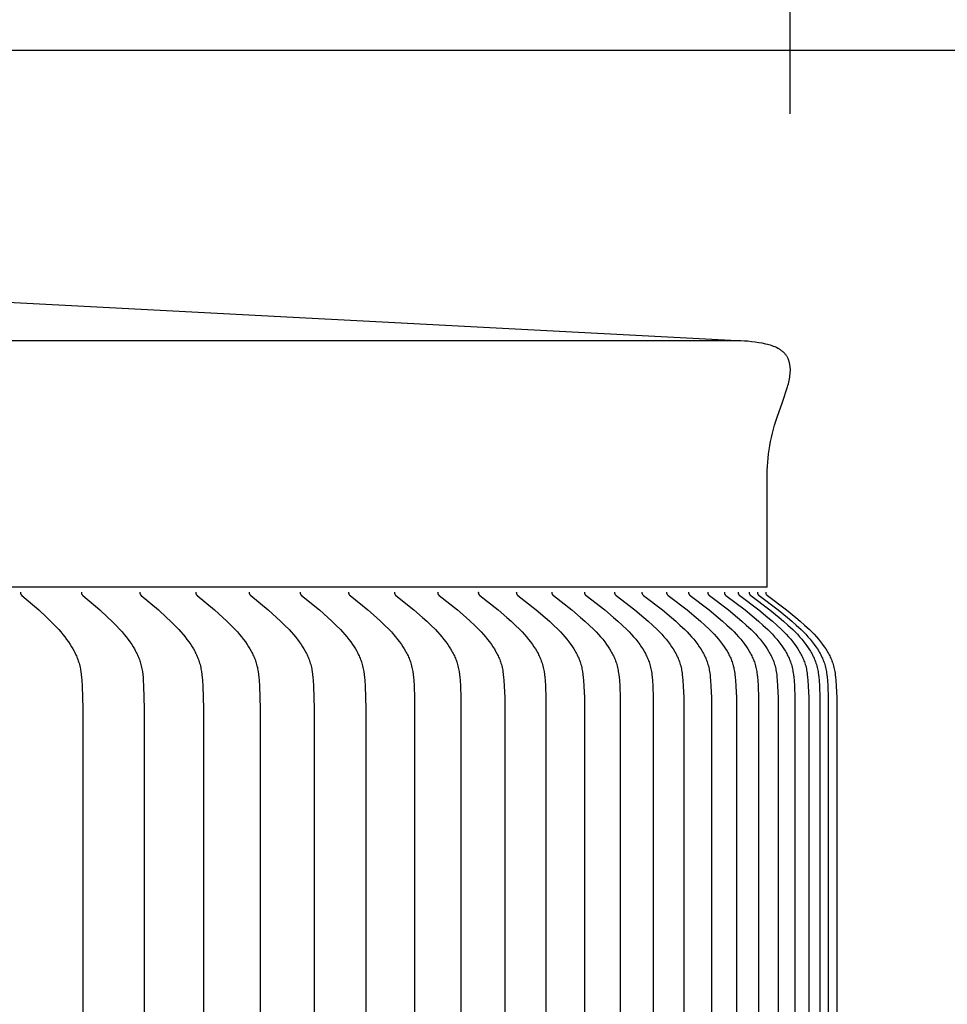
# Model space of a CAD drawing. Units: inches. Extents: x -10.1 to 74.5, y -6.7 to 18.5.
# Drawn here: x 16.7 to 18.5, y 14.2 to 16.1 of the extents above; entities that cross this region are included whole.
import ezdxf

# ---------------------------------------------------------------- set-up
doc = ezdxf.new("R2010")
doc.units = ezdxf.units.IN
doc.header["$MEASUREMENT"] = 0
doc.layers.add('Aura Vent', color=250, linetype='Continuous')
doc.layers.add('Dimension (ANSI)', color=5, linetype='Continuous')
doc.styles.add('Arial', font='arial.ttf')
doc.dimstyles.new('Dimensions', dxfattribs={"dimtxt": 0.109375, "dimasz": 0.125, "dimexe": 0.0625, "dimexo": 0.125, "dimgap": 0.09, "dimtad": 0, "dimtih": 1, "dimtoh": 1, "dimzin": 0, "dimdsep": 46, "dimlunit": 5, "dimtxsty": 'Arial', "dimcen": 0, "dimadec": 0, "dimazin": 0, "dimtfac": 1, "dimtofl": 0, "dimtmove": 0, "dimatfit": 3, "dimfxl": 1, "dimfrac": 2, "dimtolj": 1, "dimtzin": 0, "dimarcsym": 0})

# ---------------------------------------------------------------- blocks, each defined once
blk = doc.blocks.new('*D8')
at = {"layer": 'Defpoints', "color": 0, "transparency": 16777216}
for p in [(15.6321, 16.0392), (23.8341, 16.0392), (15.6341, 8.0392)]:
    blk.add_point(p, dxfattribs=at)
at = {"layer": 'Dimension (ANSI)', "color": 0, "lineweight": -2, "transparency": 16777216}
for p, q in [((16.1321, 16.0392), (24.0841, 16.0392)), ((23.8341, 15.5392), (23.8341, 13.2748)), ((23.8341, 8.5392), (23.8341, 10.6497)), ((16.1341, 8.0392), (24.0841, 8.0392))]:
    blk.add_line(p, q, dxfattribs=at)
at = {"layer": 'Dimension (ANSI)', "color": 0, "transparency": 16777216}
for points in [[(23.7507, 15.5392), (23.9174, 15.5392), (23.8341, 16.0392)], [(23.7507, 8.5392), (23.9174, 8.5392), (23.8341, 8.0392)]]:
    blk.add_solid(points, dxfattribs=at)
at = {"layer": 'Dimension (ANSI)', "color": 0, "transparency": 16777216, "insert": (23.8341, 11.9623), "char_height": 0.4375, "attachment_point": 5, "style": 'Arial'}
blk.add_mtext('\\A1;Head\\PHeight\\P8"', dxfattribs=at)
blk = doc.blocks.new('*D10')
at = {"layer": 'Defpoints', "color": 0, "transparency": 16777216}
for p in [(15.6321, 16.0392), (27.282, 16.0392), (17.6697, -1.96)]:
    blk.add_point(p, dxfattribs=at)
at = {"layer": 'Dimension (ANSI)', "color": 0, "lineweight": -2, "transparency": 16777216}
for p, q in [((16.1321, 16.0392), (27.532, 16.0392)), ((27.282, 15.5392), (27.282, 8.356)), ((27.282, -1.46), (27.282, 5.7232)), ((18.1697, -1.96), (27.532, -1.96))]:
    blk.add_line(p, q, dxfattribs=at)
at = {"layer": 'Dimension (ANSI)', "color": 0, "transparency": 16777216}
for points in [[(27.1987, 15.5392), (27.3653, 15.5392), (27.282, 16.0392)], [(27.1987, -1.46), (27.3653, -1.46), (27.282, -1.96)]]:
    blk.add_solid(points, dxfattribs=at)
at = {"layer": 'Dimension (ANSI)', "color": 0, "transparency": 16777216, "insert": (27.282, 7.0396), "char_height": 0.4375, "attachment_point": 5, "style": 'Arial'}
blk.add_mtext('\\A1;Overall\\PHeight\\P18"', dxfattribs=at)
blk = doc.blocks.new('*D15')
at = {"layer": 'Defpoints', "color": 0, "transparency": 16777216}
for p in [(18.1759, 17.117), (-4.9156, 15.415), (18.1759, 15.4135)]:
    blk.add_point(p, dxfattribs=at)
at = {"layer": 'Dimension (ANSI)', "color": 0, "lineweight": -2, "transparency": 16777216}
for p, q in [((-4.9156, 15.915), (-4.9156, 17.367)), ((18.1759, 15.9135), (18.1759, 17.367)), ((-4.4156, 17.117), (4.2353, 17.117)), ((17.6759, 17.117), (9.025, 17.117))]:
    blk.add_line(p, q, dxfattribs=at)
at = {"layer": 'Dimension (ANSI)', "color": 0, "transparency": 16777216}
for points in [[(-4.4156, 17.2004), (-4.4156, 17.0337), (-4.9156, 17.117)], [(17.6759, 17.2004), (17.6759, 17.0337), (18.1759, 17.117)]]:
    blk.add_solid(points, dxfattribs=at)
at = {"layer": 'Dimension (ANSI)', "color": 0, "transparency": 16777216, "insert": (6.6301, 17.117), "char_height": 0.4375, "attachment_point": 5, "style": 'Arial'}
blk.add_mtext('\\A1;Head Diameter\\P23"', dxfattribs=at)
blk = doc.blocks.new('*D16')
at = {"layer": 'Defpoints', "color": 0, "transparency": 16777216}
for p in [(18.1321, 14.9726), (18.1301, 9.4705), (20.6609, 9.4705)]:
    blk.add_point(p, dxfattribs=at)
at = {"layer": 'Dimension (ANSI)', "color": 0, "lineweight": -2, "transparency": 16777216}
for p, q in [((18.6321, 14.9726), (20.9109, 14.9726)), ((20.6609, 14.4726), (20.6609, 13.4138)), ((20.6609, 9.9705), (20.6609, 10.7753)), ((18.6301, 9.4705), (20.9109, 9.4705))]:
    blk.add_line(p, q, dxfattribs=at)
at = {"layer": 'Dimension (ANSI)', "color": 0, "transparency": 16777216}
for points in [[(20.5776, 14.4726), (20.7442, 14.4726), (20.6609, 14.9726)], [(20.5776, 9.9705), (20.7442, 9.9705), (20.6609, 9.4705)]]:
    blk.add_solid(points, dxfattribs=at)
at = {"layer": 'Dimension (ANSI)', "color": 0, "transparency": 16777216, "insert": (20.6609, 12.0946), "char_height": 0.4375, "attachment_point": 5, "style": 'Arial'}
blk.add_mtext('\\A1;**Outer\\PLouvers\\P5 1/2"', dxfattribs=at)

msp = doc.modelspace()

# ---------------------------------------------------------------- linework, layer by layer
at = {"layer": 'Aura Vent'}
for points in [[(18.1301, 14.9818), (18.1301, 15.1872), (18.1301, 15.1953), (18.1302, 15.2035), (18.1305, 15.2116), (18.131, 15.2197), (18.1315, 15.2278), (18.1323, 15.236), (18.1332, 15.244), (18.1342, 15.2521), (18.1356, 15.2603), (18.1372, 15.2684), (18.1389, 15.2766), (18.1408, 15.2847), (18.1429, 15.2927), (18.1451, 15.3007), (18.1476, 15.3086), (18.1502, 15.3165), (18.1606, 15.3461), (18.1703, 15.3759), (18.1712, 15.3791), (18.1721, 15.3823), (18.1728, 15.3855), (18.1735, 15.3887), (18.1742, 15.3919), (18.1747, 15.3952), (18.1752, 15.3984), (18.1756, 15.4017), (18.1757, 15.4031), (18.1758, 15.4045), (18.1759, 15.4058), (18.176, 15.4072), (18.176, 15.4086), (18.176, 15.41), (18.176, 15.4114), (18.1759, 15.4128), (18.1758, 15.4142), (18.1757, 15.4156), (18.1755, 15.4169), (18.1753, 15.4183), (18.1751, 15.4197), (18.1749, 15.4211), (18.1746, 15.4224), (18.1743, 15.4238), (18.174, 15.425), (18.1737, 15.4262), (18.1733, 15.4274), (18.1728, 15.4286), (18.1724, 15.4297), (18.1719, 15.4309), (18.1714, 15.432), (18.1708, 15.4332), (18.1702, 15.4343), (18.1696, 15.4354), (18.1689, 15.4365), (18.1683, 15.4375), (18.1675, 15.4385), (18.1668, 15.4396), (18.166, 15.4405), (18.1652, 15.4415), (18.1645, 15.4423), (18.1638, 15.4431), (18.163, 15.4438), (18.1622, 15.4446), (18.1614, 15.4453), (18.1606, 15.446), (18.1598, 15.4467), (18.1589, 15.4473), (18.158, 15.448), (18.1572, 15.4486), (18.1563, 15.4492), (18.1554, 15.4498), (18.1544, 15.4504), (18.1535, 15.4509), (18.1526, 15.4515), (18.1516, 15.452), (18.1488, 15.4534), (18.1459, 15.4547), (18.143, 15.4559), (18.14, 15.457), (18.137, 15.4581), (18.1339, 15.459), (18.1309, 15.4598), (18.1278, 15.4605), (18.1208, 15.4619), (18.1138, 15.4631), (18.1067, 15.4642), (18.0996, 15.465), (18.0925, 15.4658), (18.0854, 15.4664), (18.0783, 15.4668), (18.0712, 15.467), (15.9225, 15.5796)], [(18.0712, 15.467), (6.6286, 15.467)], [(18.1301, 14.9818), (6.6286, 14.9818)], [(16.6598, 14.9716), (16.6597, 14.9714), (16.6597, 14.9713), (16.6597, 14.9711), (16.6597, 14.971), (16.6597, 14.9708), (16.6597, 14.9707), (16.6597, 14.9705), (16.6597, 14.9704), (16.6597, 14.9702), (16.6597, 14.9701), (16.6597, 14.97), (16.6598, 14.9698), (16.6598, 14.9697), (16.6598, 14.9696), (16.6598, 14.9694), (16.6598, 14.9693), (16.6599, 14.9692), (16.6599, 14.969), (16.66, 14.9689), (16.66, 14.9688), (16.66, 14.9687), (16.6601, 14.9686), (16.6601, 14.9685), (16.6602, 14.9683), (16.6602, 14.9682), (16.6603, 14.9681), (16.6603, 14.968), (16.6604, 14.9679), (16.6604, 14.9678), (16.6605, 14.9677), (16.6606, 14.9676), (16.6606, 14.9675), (16.6607, 14.9674), (16.6608, 14.9673), (16.6609, 14.9671), (16.6611, 14.9669), (16.6612, 14.9667), (16.6614, 14.9665), (16.6615, 14.9664), (16.6617, 14.9662), (16.6619, 14.966), (16.6622, 14.9657), (16.6626, 14.9654), (16.6957, 14.9368), (16.7114, 14.9223), (16.719, 14.9148), (16.7265, 14.9072), (16.7349, 14.8981), (16.739, 14.8935), (16.743, 14.8887), (16.7469, 14.8839), (16.7506, 14.879), (16.7542, 14.8739), (16.7577, 14.8688), (16.7604, 14.8644), (16.763, 14.86), (16.7654, 14.8555), (16.7666, 14.8533), (16.7677, 14.851), (16.7688, 14.8487), (16.7698, 14.8463), (16.7708, 14.844), (16.7717, 14.8416), (16.7726, 14.8393), (16.7734, 14.8369), (16.7742, 14.8345), (16.775, 14.8321), (16.7757, 14.8293), (16.7764, 14.8266), (16.777, 14.8238), (16.7776, 14.821), (16.7781, 14.8182), (16.7785, 14.8154), (16.7793, 14.8097), (16.7798, 14.804), (16.7803, 14.7983), (16.7809, 14.7868), (16.7822, 14.7429), (16.7827, 12.2216)], [(16.7796, 14.9716), (16.7796, 14.9714), (16.7796, 14.9713), (16.7796, 14.9711), (16.7796, 14.971), (16.7796, 14.9708), (16.7796, 14.9707), (16.7796, 14.9705), (16.7796, 14.9704), (16.7796, 14.9702), (16.7796, 14.9701), (16.7796, 14.9699), (16.7796, 14.9698), (16.7796, 14.9697), (16.7797, 14.9695), (16.7797, 14.9694), (16.7797, 14.9693), (16.7797, 14.9692), (16.7798, 14.969), (16.7798, 14.9689), (16.7799, 14.9688), (16.7799, 14.9687), (16.7799, 14.9686), (16.78, 14.9685), (16.78, 14.9683), (16.7801, 14.9682), (16.7801, 14.9681), (16.7802, 14.968), (16.7803, 14.9679), (16.7803, 14.9678), (16.7804, 14.9677), (16.7804, 14.9676), (16.7805, 14.9675), (16.7806, 14.9674), (16.7806, 14.9673), (16.7808, 14.9671), (16.7809, 14.9669), (16.7811, 14.9667), (16.7813, 14.9665), (16.7814, 14.9664), (16.7816, 14.9662), (16.7818, 14.966), (16.7821, 14.9657), (16.7825, 14.9654), (16.816, 14.9368), (16.8318, 14.9223), (16.8396, 14.9148), (16.8472, 14.9072), (16.8557, 14.8981), (16.8598, 14.8935), (16.8639, 14.8888), (16.8678, 14.8839), (16.8716, 14.879), (16.8752, 14.8739), (16.8787, 14.8688), (16.8814, 14.8644), (16.884, 14.86), (16.8865, 14.8556), (16.8877, 14.8533), (16.8888, 14.851), (16.8899, 14.8487), (16.891, 14.8464), (16.892, 14.844), (16.8929, 14.8417), (16.8938, 14.8393), (16.8947, 14.8369), (16.8954, 14.8345), (16.8962, 14.8321), (16.8969, 14.8293), (16.8976, 14.8266), (16.8983, 14.8238), (16.8988, 14.821), (16.8993, 14.8182), (16.8998, 14.8154), (16.9005, 14.8097), (16.9011, 14.804), (16.9016, 14.7983), (16.9022, 14.7868), (16.9035, 14.7429), (16.904, 12.2216)], [(16.8947, 14.9716), (16.8947, 14.9714), (16.8946, 14.9713), (16.8946, 14.9711), (16.8946, 14.9709), (16.8946, 14.9708), (16.8946, 14.9706), (16.8946, 14.9705), (16.8946, 14.9704), (16.8946, 14.9702), (16.8946, 14.9701), (16.8947, 14.9699), (16.8947, 14.9698), (16.8947, 14.9697), (16.8947, 14.9695), (16.8947, 14.9694), (16.8948, 14.9693), (16.8948, 14.9692), (16.8948, 14.969), (16.8949, 14.9689), (16.8949, 14.9688), (16.895, 14.9687), (16.895, 14.9686), (16.8951, 14.9684), (16.8951, 14.9683), (16.8952, 14.9682), (16.8952, 14.9681), (16.8953, 14.968), (16.8953, 14.9679), (16.8954, 14.9678), (16.8954, 14.9677), (16.8955, 14.9676), (16.8956, 14.9675), (16.8956, 14.9674), (16.8957, 14.9673), (16.8959, 14.9671), (16.896, 14.9669), (16.8962, 14.9667), (16.8963, 14.9665), (16.8965, 14.9664), (16.8967, 14.9662), (16.8968, 14.966), (16.8972, 14.9657), (16.8976, 14.9654), (16.9314, 14.9368), (16.9475, 14.9223), (16.9553, 14.9148), (16.963, 14.9072), (16.9716, 14.8981), (16.9758, 14.8935), (16.9799, 14.8888), (16.9838, 14.8839), (16.9876, 14.879), (16.9913, 14.8739), (16.9949, 14.8688), (16.9976, 14.8644), (17.0003, 14.86), (17.0028, 14.8556), (17.004, 14.8533), (17.0051, 14.851), (17.0062, 14.8487), (17.0073, 14.8464), (17.0083, 14.844), (17.0092, 14.8417), (17.0102, 14.8393), (17.011, 14.8369), (17.0118, 14.8345), (17.0126, 14.8321), (17.0133, 14.8293), (17.014, 14.8266), (17.0147, 14.8238), (17.0152, 14.821), (17.0157, 14.8182), (17.0162, 14.8154), (17.017, 14.8097), (17.0176, 14.804), (17.018, 14.7983), (17.0187, 14.7868), (17.02, 14.7429), (17.0205, 12.2216)], [(17.0049, 14.9716), (17.0049, 14.9714), (17.0048, 14.9713), (17.0048, 14.9711), (17.0048, 14.9709), (17.0048, 14.9708), (17.0048, 14.9706), (17.0048, 14.9705), (17.0048, 14.9704), (17.0048, 14.9702), (17.0049, 14.9701), (17.0049, 14.9699), (17.0049, 14.9698), (17.0049, 14.9697), (17.0049, 14.9695), (17.005, 14.9694), (17.005, 14.9693), (17.005, 14.9692), (17.0051, 14.969), (17.0051, 14.9689), (17.0051, 14.9688), (17.0052, 14.9687), (17.0052, 14.9686), (17.0053, 14.9684), (17.0053, 14.9683), (17.0054, 14.9682), (17.0054, 14.9681), (17.0055, 14.968), (17.0055, 14.9679), (17.0056, 14.9678), (17.0057, 14.9677), (17.0057, 14.9676), (17.0058, 14.9675), (17.0059, 14.9674), (17.0059, 14.9673), (17.0061, 14.9671), (17.0062, 14.9669), (17.0064, 14.9667), (17.0066, 14.9665), (17.0067, 14.9664), (17.0069, 14.9662), (17.0071, 14.966), (17.0074, 14.9657), (17.0078, 14.9653), (17.042, 14.9368), (17.0583, 14.9223), (17.0662, 14.9148), (17.0739, 14.9072), (17.0826, 14.8981), (17.0868, 14.8935), (17.091, 14.8888), (17.095, 14.8839), (17.0988, 14.879), (17.1026, 14.8739), (17.1062, 14.8688), (17.1089, 14.8645), (17.1116, 14.8601), (17.1141, 14.8556), (17.1153, 14.8533), (17.1165, 14.851), (17.1176, 14.8487), (17.1187, 14.8464), (17.1197, 14.844), (17.1207, 14.8417), (17.1216, 14.8393), (17.1225, 14.8369), (17.1233, 14.8345), (17.124, 14.8321), (17.1248, 14.8293), (17.1255, 14.8266), (17.1262, 14.8238), (17.1267, 14.821), (17.1272, 14.8182), (17.1277, 14.8154), (17.1285, 14.8097), (17.1291, 14.804), (17.1295, 14.7983), (17.1302, 14.7868), (17.1315, 14.7429), (17.132, 12.2216)], [(17.1102, 14.9716), (17.1102, 14.9714), (17.1101, 14.9713), (17.1101, 14.9711), (17.1101, 14.9709), (17.1101, 14.9708), (17.1101, 14.9706), (17.1101, 14.9705), (17.1101, 14.9704), (17.1101, 14.9702), (17.1102, 14.9701), (17.1102, 14.9699), (17.1102, 14.9698), (17.1102, 14.9697), (17.1102, 14.9695), (17.1103, 14.9694), (17.1103, 14.9693), (17.1103, 14.9691), (17.1104, 14.969), (17.1104, 14.9689), (17.1104, 14.9688), (17.1105, 14.9687), (17.1105, 14.9685), (17.1106, 14.9684), (17.1106, 14.9683), (17.1107, 14.9682), (17.1107, 14.9681), (17.1108, 14.968), (17.1109, 14.9679), (17.1109, 14.9678), (17.111, 14.9677), (17.1111, 14.9676), (17.1111, 14.9675), (17.1112, 14.9674), (17.1113, 14.9673), (17.1114, 14.9671), (17.1116, 14.9669), (17.1117, 14.9667), (17.1119, 14.9665), (17.1121, 14.9663), (17.1122, 14.9662), (17.1124, 14.966), (17.1128, 14.9657), (17.1132, 14.9653), (17.1477, 14.9368), (17.1641, 14.9223), (17.1721, 14.9148), (17.1799, 14.9072), (17.1887, 14.8982), (17.193, 14.8935), (17.1971, 14.8888), (17.2012, 14.884), (17.2051, 14.879), (17.2089, 14.874), (17.2125, 14.8688), (17.2153, 14.8645), (17.218, 14.8601), (17.2205, 14.8556), (17.2218, 14.8533), (17.2229, 14.851), (17.2241, 14.8487), (17.2251, 14.8464), (17.2262, 14.844), (17.2272, 14.8417), (17.2281, 14.8393), (17.229, 14.8369), (17.2298, 14.8345), (17.2305, 14.8321), (17.2313, 14.8293), (17.232, 14.8266), (17.2327, 14.8238), (17.2333, 14.821), (17.2338, 14.8182), (17.2342, 14.8154), (17.235, 14.8097), (17.2356, 14.804), (17.2361, 14.7983), (17.2368, 14.7868), (17.2381, 14.7429), (17.2386, 12.2216)], [(17.2105, 14.9716), (17.2105, 14.9714), (17.2105, 14.9713), (17.2105, 14.9711), (17.2105, 14.9709), (17.2105, 14.9708), (17.2105, 14.9706), (17.2105, 14.9705), (17.2105, 14.9703), (17.2105, 14.9702), (17.2105, 14.9701), (17.2105, 14.9699), (17.2105, 14.9698), (17.2106, 14.9697), (17.2106, 14.9695), (17.2106, 14.9694), (17.2107, 14.9693), (17.2107, 14.9691), (17.2107, 14.969), (17.2108, 14.9689), (17.2108, 14.9688), (17.2109, 14.9687), (17.2109, 14.9685), (17.2109, 14.9684), (17.211, 14.9683), (17.2111, 14.9682), (17.2111, 14.9681), (17.2112, 14.968), (17.2112, 14.9679), (17.2113, 14.9678), (17.2114, 14.9677), (17.2114, 14.9676), (17.2115, 14.9675), (17.2116, 14.9674), (17.2116, 14.9673), (17.2118, 14.9671), (17.2119, 14.9669), (17.2121, 14.9667), (17.2123, 14.9665), (17.2124, 14.9663), (17.2126, 14.9662), (17.2128, 14.966), (17.2132, 14.9657), (17.2135, 14.9653), (17.2484, 14.9368), (17.2649, 14.9223), (17.273, 14.9148), (17.281, 14.9072), (17.2898, 14.8982), (17.2941, 14.8935), (17.2983, 14.8888), (17.3024, 14.884), (17.3063, 14.879), (17.3102, 14.874), (17.3138, 14.8688), (17.3167, 14.8645), (17.3194, 14.8601), (17.3219, 14.8556), (17.3232, 14.8533), (17.3244, 14.851), (17.3255, 14.8487), (17.3266, 14.8464), (17.3276, 14.844), (17.3286, 14.8417), (17.3296, 14.8393), (17.3304, 14.8369), (17.3313, 14.8345), (17.332, 14.8321), (17.3328, 14.8293), (17.3336, 14.8266), (17.3342, 14.8238), (17.3348, 14.821), (17.3353, 14.8182), (17.3358, 14.8154), (17.3366, 14.8097), (17.3372, 14.804), (17.3377, 14.7983), (17.3384, 14.7868), (17.3397, 14.7429), (17.3402, 12.2216)], [(17.3059, 14.9716), (17.3059, 14.9714), (17.3058, 14.9713), (17.3058, 14.9711), (17.3058, 14.9709), (17.3058, 14.9708), (17.3058, 14.9706), (17.3058, 14.9705), (17.3058, 14.9703), (17.3059, 14.9702), (17.3059, 14.9701), (17.3059, 14.9699), (17.3059, 14.9698), (17.3059, 14.9696), (17.3059, 14.9695), (17.306, 14.9694), (17.306, 14.9693), (17.306, 14.9691), (17.3061, 14.969), (17.3061, 14.9689), (17.3062, 14.9688), (17.3062, 14.9686), (17.3063, 14.9685), (17.3063, 14.9684), (17.3064, 14.9683), (17.3064, 14.9682), (17.3065, 14.9681), (17.3065, 14.968), (17.3066, 14.9679), (17.3066, 14.9678), (17.3067, 14.9677), (17.3068, 14.9676), (17.3068, 14.9675), (17.3069, 14.9674), (17.307, 14.9673), (17.3071, 14.9671), (17.3073, 14.9669), (17.3075, 14.9667), (17.3076, 14.9665), (17.3078, 14.9663), (17.308, 14.9662), (17.3082, 14.966), (17.3085, 14.9657), (17.3089, 14.9653), (17.3441, 14.9368), (17.3608, 14.9223), (17.3689, 14.9148), (17.3769, 14.9072), (17.3859, 14.8982), (17.3902, 14.8935), (17.3944, 14.8888), (17.3986, 14.884), (17.4025, 14.879), (17.4064, 14.874), (17.4101, 14.8688), (17.413, 14.8645), (17.4157, 14.8601), (17.4183, 14.8556), (17.4195, 14.8533), (17.4207, 14.851), (17.4219, 14.8487), (17.423, 14.8464), (17.424, 14.8441), (17.425, 14.8417), (17.426, 14.8393), (17.4269, 14.8369), (17.4277, 14.8345), (17.4285, 14.8321), (17.4293, 14.8293), (17.43, 14.8266), (17.4307, 14.8238), (17.4313, 14.821), (17.4318, 14.8182), (17.4323, 14.8154), (17.433, 14.8097), (17.4337, 14.804), (17.4342, 14.7983), (17.4349, 14.7868), (17.4357, 14.7648), (17.4367, 12.2216)], [(17.3962, 14.9716), (17.3962, 14.9714), (17.3961, 14.9713), (17.3961, 14.9711), (17.3961, 14.9709), (17.3961, 14.9708), (17.3961, 14.9706), (17.3961, 14.9705), (17.3961, 14.9703), (17.3962, 14.9702), (17.3962, 14.9701), (17.3962, 14.9699), (17.3962, 14.9698), (17.3962, 14.9696), (17.3963, 14.9695), (17.3963, 14.9694), (17.3963, 14.9693), (17.3964, 14.9691), (17.3964, 14.969), (17.3964, 14.9689), (17.3965, 14.9688), (17.3965, 14.9686), (17.3966, 14.9685), (17.3966, 14.9684), (17.3967, 14.9683), (17.3967, 14.9682), (17.3968, 14.9681), (17.3968, 14.968), (17.3969, 14.9679), (17.397, 14.9678), (17.397, 14.9677), (17.3971, 14.9676), (17.3972, 14.9675), (17.3972, 14.9674), (17.3973, 14.9673), (17.3975, 14.9671), (17.3976, 14.9669), (17.3978, 14.9667), (17.3979, 14.9665), (17.3981, 14.9663), (17.3983, 14.9662), (17.3985, 14.966), (17.3989, 14.9657), (17.3992, 14.9653), (17.4347, 14.9368), (17.4515, 14.9223), (17.4598, 14.9148), (17.4678, 14.9072), (17.4768, 14.8982), (17.4812, 14.8935), (17.4855, 14.8888), (17.4896, 14.884), (17.4937, 14.879), (17.4975, 14.874), (17.5013, 14.8688), (17.5042, 14.8645), (17.5069, 14.8601), (17.5095, 14.8556), (17.5108, 14.8533), (17.512, 14.851), (17.5131, 14.8487), (17.5143, 14.8464), (17.5153, 14.8441), (17.5163, 14.8417), (17.5173, 14.8393), (17.5182, 14.8369), (17.519, 14.8345), (17.5198, 14.8321), (17.5206, 14.8293), (17.5214, 14.8266), (17.522, 14.8238), (17.5226, 14.821), (17.5231, 14.8182), (17.5236, 14.8154), (17.5244, 14.8097), (17.5251, 14.804), (17.5255, 14.7983), (17.5262, 14.7868), (17.5271, 14.7648), (17.5281, 12.2216)], [(17.4814, 14.9716), (17.4814, 14.9714), (17.4814, 14.9713), (17.4814, 14.9711), (17.4813, 14.9709), (17.4813, 14.9708), (17.4813, 14.9706), (17.4814, 14.9705), (17.4814, 14.9703), (17.4814, 14.9702), (17.4814, 14.9701), (17.4814, 14.9699), (17.4814, 14.9698), (17.4814, 14.9696), (17.4815, 14.9695), (17.4815, 14.9694), (17.4815, 14.9692), (17.4816, 14.9691), (17.4816, 14.969), (17.4817, 14.9689), (17.4817, 14.9688), (17.4817, 14.9686), (17.4818, 14.9685), (17.4818, 14.9684), (17.4819, 14.9683), (17.4819, 14.9682), (17.482, 14.9681), (17.4821, 14.968), (17.4821, 14.9679), (17.4822, 14.9678), (17.4823, 14.9676), (17.4823, 14.9675), (17.4824, 14.9674), (17.4825, 14.9673), (17.4825, 14.9672), (17.4827, 14.9671), (17.4828, 14.9669), (17.483, 14.9667), (17.4832, 14.9665), (17.4834, 14.9663), (17.4835, 14.9662), (17.4837, 14.966), (17.4841, 14.9657), (17.4845, 14.9653), (17.5202, 14.9368), (17.5372, 14.9223), (17.5455, 14.9148), (17.5536, 14.9072), (17.5627, 14.8982), (17.5671, 14.8935), (17.5714, 14.8888), (17.5756, 14.884), (17.5796, 14.879), (17.5836, 14.874), (17.5873, 14.8688), (17.5902, 14.8645), (17.593, 14.8601), (17.5956, 14.8556), (17.5969, 14.8533), (17.5981, 14.851), (17.5993, 14.8487), (17.6004, 14.8464), (17.6015, 14.8441), (17.6025, 14.8417), (17.6035, 14.8393), (17.6044, 14.8369), (17.6052, 14.8345), (17.606, 14.8321), (17.6068, 14.8293), (17.6076, 14.8266), (17.6082, 14.8238), (17.6088, 14.821), (17.6094, 14.8182), (17.6098, 14.8154), (17.6106, 14.8097), (17.6113, 14.804), (17.6118, 14.7983), (17.6125, 14.7868), (17.6134, 14.7648), (17.6144, 12.2216)], [(17.5615, 14.9716), (17.5615, 14.9714), (17.5614, 14.9713), (17.5614, 14.9711), (17.5614, 14.9709), (17.5614, 14.9708), (17.5614, 14.9706), (17.5614, 14.9705), (17.5614, 14.9703), (17.5615, 14.9702), (17.5615, 14.97), (17.5615, 14.9699), (17.5615, 14.9698), (17.5615, 14.9696), (17.5616, 14.9695), (17.5616, 14.9694), (17.5616, 14.9692), (17.5617, 14.9691), (17.5617, 14.969), (17.5617, 14.9689), (17.5618, 14.9688), (17.5618, 14.9686), (17.5619, 14.9685), (17.5619, 14.9684), (17.562, 14.9683), (17.562, 14.9682), (17.5621, 14.9681), (17.5622, 14.968), (17.5622, 14.9679), (17.5623, 14.9677), (17.5623, 14.9676), (17.5624, 14.9675), (17.5625, 14.9674), (17.5626, 14.9673), (17.5626, 14.9672), (17.5628, 14.9671), (17.5629, 14.9669), (17.5631, 14.9667), (17.5633, 14.9665), (17.5635, 14.9663), (17.5636, 14.9662), (17.5638, 14.966), (17.5642, 14.9657), (17.5646, 14.9653), (17.6005, 14.9368), (17.6177, 14.9223), (17.626, 14.9148), (17.6342, 14.9072), (17.6434, 14.8982), (17.6478, 14.8936), (17.6521, 14.8888), (17.6564, 14.884), (17.6604, 14.879), (17.6644, 14.874), (17.6682, 14.8688), (17.6711, 14.8645), (17.6739, 14.8601), (17.6766, 14.8556), (17.6778, 14.8533), (17.6791, 14.8511), (17.6802, 14.8487), (17.6814, 14.8464), (17.6824, 14.8441), (17.6835, 14.8417), (17.6845, 14.8393), (17.6854, 14.8369), (17.6862, 14.8345), (17.687, 14.8321), (17.6878, 14.8293), (17.6886, 14.8266), (17.6892, 14.8238), (17.6898, 14.821), (17.6904, 14.8182), (17.6909, 14.8154), (17.6917, 14.8098), (17.6923, 14.8041), (17.6928, 14.7983), (17.6935, 14.7868), (17.6944, 14.7648), (17.6954, 12.2216)], [(17.6364, 14.9716), (17.6364, 14.9714), (17.6364, 14.9712), (17.6364, 14.9711), (17.6363, 14.9709), (17.6363, 14.9708), (17.6364, 14.9706), (17.6364, 14.9705), (17.6364, 14.9703), (17.6364, 14.9702), (17.6364, 14.97), (17.6364, 14.9699), (17.6364, 14.9698), (17.6365, 14.9696), (17.6365, 14.9695), (17.6365, 14.9694), (17.6365, 14.9692), (17.6366, 14.9691), (17.6366, 14.969), (17.6367, 14.9689), (17.6367, 14.9687), (17.6368, 14.9686), (17.6368, 14.9685), (17.6369, 14.9684), (17.6369, 14.9683), (17.637, 14.9682), (17.637, 14.9681), (17.6371, 14.968), (17.6371, 14.9678), (17.6372, 14.9677), (17.6373, 14.9676), (17.6373, 14.9675), (17.6374, 14.9674), (17.6375, 14.9673), (17.6376, 14.9672), (17.6377, 14.967), (17.6379, 14.9669), (17.638, 14.9667), (17.6382, 14.9665), (17.6384, 14.9663), (17.6386, 14.9662), (17.6388, 14.966), (17.6391, 14.9657), (17.6395, 14.9653), (17.6757, 14.9368), (17.693, 14.9223), (17.7014, 14.9148), (17.7096, 14.9072), (17.7188, 14.8982), (17.7233, 14.8936), (17.7277, 14.8888), (17.7319, 14.884), (17.736, 14.8791), (17.74, 14.874), (17.7438, 14.8688), (17.7468, 14.8645), (17.7496, 14.8601), (17.7523, 14.8556), (17.7535, 14.8534), (17.7548, 14.8511), (17.756, 14.8488), (17.7571, 14.8464), (17.7582, 14.8441), (17.7592, 14.8417), (17.7602, 14.8393), (17.7611, 14.8369), (17.762, 14.8345), (17.7628, 14.8321), (17.7636, 14.8293), (17.7644, 14.8266), (17.765, 14.8238), (17.7656, 14.821), (17.7662, 14.8182), (17.7667, 14.8154), (17.7675, 14.8098), (17.7681, 14.8041), (17.7686, 14.7983), (17.7694, 14.7868), (17.7703, 14.7648), (17.7713, 12.2216)], [(17.7061, 14.9716), (17.7061, 14.9714), (17.7061, 14.9712), (17.7061, 14.9711), (17.7061, 14.9709), (17.7061, 14.9708), (17.7061, 14.9706), (17.7061, 14.9705), (17.7061, 14.9703), (17.7061, 14.9702), (17.7061, 14.97), (17.7061, 14.9699), (17.7062, 14.9698), (17.7062, 14.9696), (17.7062, 14.9695), (17.7062, 14.9694), (17.7063, 14.9692), (17.7063, 14.9691), (17.7063, 14.969), (17.7064, 14.9689), (17.7064, 14.9687), (17.7065, 14.9686), (17.7065, 14.9685), (17.7066, 14.9684), (17.7066, 14.9683), (17.7067, 14.9682), (17.7067, 14.9681), (17.7068, 14.9679), (17.7069, 14.9678), (17.7069, 14.9677), (17.707, 14.9676), (17.7071, 14.9675), (17.7071, 14.9674), (17.7072, 14.9673), (17.7073, 14.9672), (17.7074, 14.967), (17.7076, 14.9669), (17.7078, 14.9667), (17.7079, 14.9665), (17.7081, 14.9663), (17.7083, 14.9661), (17.7085, 14.966), (17.7089, 14.9657), (17.7093, 14.9653), (17.7457, 14.9368), (17.763, 14.9223), (17.7715, 14.9148), (17.7798, 14.9072), (17.7891, 14.8982), (17.7936, 14.8936), (17.798, 14.8888), (17.8022, 14.884), (17.8064, 14.8791), (17.8104, 14.874), (17.8142, 14.8688), (17.8172, 14.8645), (17.82, 14.8601), (17.8227, 14.8556), (17.824, 14.8534), (17.8252, 14.8511), (17.8264, 14.8488), (17.8276, 14.8464), (17.8287, 14.8441), (17.8297, 14.8417), (17.8307, 14.8393), (17.8316, 14.8369), (17.8325, 14.8345), (17.8333, 14.8321), (17.8341, 14.8293), (17.8349, 14.8266), (17.8356, 14.8238), (17.8362, 14.821), (17.8367, 14.8182), (17.8372, 14.8154), (17.8376, 14.8126), (17.838, 14.8098), (17.8387, 14.8041), (17.8392, 14.7983), (17.8399, 14.7868), (17.8408, 14.7648), (17.8418, 12.2216)], [(17.7706, 14.9716), (17.7706, 14.9714), (17.7706, 14.9712), (17.7706, 14.9711), (17.7705, 14.9709), (17.7705, 14.9708), (17.7705, 14.9706), (17.7706, 14.9705), (17.7706, 14.9703), (17.7706, 14.9702), (17.7706, 14.97), (17.7706, 14.9699), (17.7706, 14.9698), (17.7707, 14.9696), (17.7707, 14.9695), (17.7707, 14.9694), (17.7708, 14.9692), (17.7708, 14.9691), (17.7708, 14.969), (17.7709, 14.9689), (17.7709, 14.9687), (17.771, 14.9686), (17.771, 14.9685), (17.7711, 14.9684), (17.7711, 14.9683), (17.7712, 14.9682), (17.7712, 14.9681), (17.7713, 14.9679), (17.7714, 14.9678), (17.7714, 14.9677), (17.7715, 14.9676), (17.7716, 14.9675), (17.7716, 14.9674), (17.7717, 14.9673), (17.7718, 14.9672), (17.7719, 14.967), (17.7721, 14.9669), (17.7723, 14.9667), (17.7724, 14.9665), (17.7726, 14.9663), (17.7728, 14.9661), (17.773, 14.966), (17.7734, 14.9657), (17.7738, 14.9653), (17.8104, 14.9368), (17.8278, 14.9223), (17.8364, 14.9149), (17.8447, 14.9072), (17.854, 14.8982), (17.8585, 14.8936), (17.863, 14.8888), (17.8673, 14.884), (17.8714, 14.8791), (17.8755, 14.874), (17.8793, 14.8688), (17.8823, 14.8645), (17.8852, 14.8601), (17.8879, 14.8556), (17.8892, 14.8534), (17.8904, 14.8511), (17.8916, 14.8488), (17.8928, 14.8464), (17.8939, 14.8441), (17.8949, 14.8417), (17.8959, 14.8393), (17.8968, 14.8369), (17.8977, 14.8345), (17.8985, 14.8321), (17.8994, 14.8293), (17.9001, 14.8266), (17.9008, 14.8238), (17.9014, 14.821), (17.902, 14.8182), (17.9025, 14.8154), (17.9029, 14.8126), (17.9033, 14.8098), (17.9039, 14.8041), (17.9044, 14.7983), (17.9052, 14.7868), (17.9061, 14.7648), (17.9071, 12.2216)], [(17.8298, 14.9716), (17.8298, 14.9714), (17.8298, 14.9712), (17.8298, 14.9711), (17.8298, 14.9709), (17.8298, 14.9708), (17.8298, 14.9706), (17.8298, 14.9705), (17.8298, 14.9703), (17.8298, 14.9702), (17.8298, 14.97), (17.8298, 14.9699), (17.8299, 14.9698), (17.8299, 14.9696), (17.8299, 14.9695), (17.8299, 14.9694), (17.83, 14.9692), (17.83, 14.9691), (17.83, 14.969), (17.8301, 14.9689), (17.8301, 14.9687), (17.8302, 14.9686), (17.8302, 14.9685), (17.8303, 14.9684), (17.8303, 14.9683), (17.8304, 14.9682), (17.8305, 14.968), (17.8305, 14.9679), (17.8306, 14.9678), (17.8306, 14.9677), (17.8307, 14.9676), (17.8308, 14.9675), (17.8309, 14.9674), (17.8309, 14.9673), (17.831, 14.9672), (17.8312, 14.967), (17.8313, 14.9668), (17.8315, 14.9667), (17.8317, 14.9665), (17.8318, 14.9663), (17.832, 14.9661), (17.8322, 14.966), (17.8326, 14.9657), (17.833, 14.9653), (17.8698, 14.9368), (17.8874, 14.9223), (17.8959, 14.9149), (17.9043, 14.9072), (17.9137, 14.8982), (17.9182, 14.8936), (17.9227, 14.8889), (17.927, 14.884), (17.9312, 14.8791), (17.9352, 14.874), (17.9391, 14.8688), (17.9421, 14.8645), (17.945, 14.8601), (17.9477, 14.8556), (17.949, 14.8534), (17.9503, 14.8511), (17.9515, 14.8488), (17.9526, 14.8464), (17.9537, 14.8441), (17.9548, 14.8417), (17.9558, 14.8393), (17.9567, 14.8369), (17.9576, 14.8345), (17.9584, 14.8321), (17.9593, 14.8293), (17.96, 14.8266), (17.9607, 14.8238), (17.9613, 14.821), (17.9619, 14.8182), (17.9624, 14.8154), (17.9628, 14.8126), (17.9632, 14.8098), (17.9639, 14.8041), (17.9644, 14.7983), (17.9651, 14.7868), (17.966, 14.7648), (17.967, 12.2216)], [(17.8837, 14.9716), (17.8837, 14.9714), (17.8837, 14.9712), (17.8837, 14.9711), (17.8837, 14.9709), (17.8837, 14.9708), (17.8837, 14.9706), (17.8837, 14.9705), (17.8837, 14.9703), (17.8837, 14.9702), (17.8837, 14.97), (17.8838, 14.9699), (17.8838, 14.9698), (17.8838, 14.9696), (17.8838, 14.9695), (17.8839, 14.9694), (17.8839, 14.9692), (17.8839, 14.9691), (17.884, 14.969), (17.884, 14.9689), (17.8841, 14.9687), (17.8841, 14.9686), (17.8842, 14.9685), (17.8842, 14.9684), (17.8843, 14.9683), (17.8843, 14.9682), (17.8844, 14.968), (17.8844, 14.9679), (17.8845, 14.9678), (17.8846, 14.9677), (17.8846, 14.9676), (17.8847, 14.9675), (17.8848, 14.9674), (17.8849, 14.9673), (17.8849, 14.9672), (17.8851, 14.967), (17.8853, 14.9668), (17.8854, 14.9667), (17.8856, 14.9665), (17.8858, 14.9663), (17.886, 14.9661), (17.8861, 14.966), (17.8865, 14.9656), (17.8869, 14.9653), (17.9239, 14.9368), (17.9416, 14.9223), (17.9502, 14.9149), (17.9586, 14.9072), (17.968, 14.8982), (17.9726, 14.8936), (17.977, 14.8889), (17.9814, 14.884), (17.9856, 14.8791), (17.9897, 14.874), (17.9936, 14.8688), (17.9966, 14.8645), (17.9995, 14.8601), (18.0022, 14.8556), (18.0035, 14.8534), (18.0048, 14.8511), (18.006, 14.8488), (18.0071, 14.8464), (18.0083, 14.8441), (18.0093, 14.8417), (18.0103, 14.8393), (18.0113, 14.8369), (18.0121, 14.8345), (18.013, 14.8321), (18.0138, 14.8293), (18.0146, 14.8266), (18.0152, 14.8238), (18.0159, 14.821), (18.0164, 14.8182), (18.0169, 14.8154), (18.0174, 14.8126), (18.0178, 14.8098), (18.0184, 14.8041), (18.0189, 14.7983), (18.0197, 14.7868), (18.0206, 14.7648), (18.0216, 12.2216)], [(17.9323, 14.9716), (17.9323, 14.9714), (17.9323, 14.9712), (17.9323, 14.9711), (17.9323, 14.9709), (17.9323, 14.9708), (17.9323, 14.9706), (17.9323, 14.9705), (17.9323, 14.9703), (17.9323, 14.9702), (17.9323, 14.97), (17.9324, 14.9699), (17.9324, 14.9698), (17.9324, 14.9696), (17.9324, 14.9695), (17.9325, 14.9694), (17.9325, 14.9692), (17.9325, 14.9691), (17.9326, 14.969), (17.9326, 14.9689), (17.9327, 14.9687), (17.9327, 14.9686), (17.9328, 14.9685), (17.9328, 14.9684), (17.9329, 14.9683), (17.9329, 14.9682), (17.933, 14.968), (17.9331, 14.9679), (17.9331, 14.9678), (17.9332, 14.9677), (17.9333, 14.9676), (17.9333, 14.9675), (17.9334, 14.9674), (17.9335, 14.9673), (17.9335, 14.9672), (17.9337, 14.967), (17.9339, 14.9668), (17.934, 14.9667), (17.9342, 14.9665), (17.9344, 14.9663), (17.9346, 14.9661), (17.9348, 14.966), (17.9351, 14.9656), (17.9355, 14.9653), (17.9727, 14.9368), (17.9904, 14.9223), (17.9991, 14.9149), (18.0075, 14.9072), (18.017, 14.8982), (18.0215, 14.8936), (18.026, 14.8889), (18.0304, 14.884), (18.0346, 14.8791), (18.0387, 14.874), (18.0426, 14.8688), (18.0457, 14.8645), (18.0486, 14.8601), (18.0513, 14.8556), (18.0526, 14.8534), (18.0539, 14.8511), (18.0551, 14.8488), (18.0563, 14.8465), (18.0574, 14.8441), (18.0585, 14.8417), (18.0595, 14.8393), (18.0604, 14.8369), (18.0613, 14.8345), (18.0621, 14.8321), (18.063, 14.8293), (18.0637, 14.8266), (18.0644, 14.8238), (18.065, 14.821), (18.0656, 14.8182), (18.0661, 14.8154), (18.0665, 14.8126), (18.0669, 14.8098), (18.0676, 14.8041), (18.0681, 14.7983), (18.0689, 14.7868), (18.0698, 14.7648), (18.0708, 12.2216)], [(17.9756, 14.9716), (17.9756, 14.9714), (17.9756, 14.9712), (17.9755, 14.9711), (17.9755, 14.9709), (17.9755, 14.9708), (17.9755, 14.9706), (17.9756, 14.9705), (17.9756, 14.9703), (17.9756, 14.9702), (17.9756, 14.97), (17.9756, 14.9699), (17.9756, 14.9698), (17.9757, 14.9696), (17.9757, 14.9695), (17.9757, 14.9694), (17.9758, 14.9692), (17.9758, 14.9691), (17.9758, 14.969), (17.9759, 14.9688), (17.9759, 14.9687), (17.976, 14.9686), (17.976, 14.9685), (17.9761, 14.9684), (17.9761, 14.9683), (17.9762, 14.9682), (17.9763, 14.968), (17.9763, 14.9679), (17.9764, 14.9678), (17.9764, 14.9677), (17.9765, 14.9676), (17.9766, 14.9675), (17.9767, 14.9674), (17.9767, 14.9673), (17.9768, 14.9672), (17.977, 14.967), (17.9771, 14.9668), (17.9773, 14.9667), (17.9775, 14.9665), (17.9777, 14.9663), (17.9778, 14.9661), (17.978, 14.966), (17.9784, 14.9656), (17.9788, 14.9653), (18.0161, 14.9369), (18.0339, 14.9223), (18.0426, 14.9149), (18.0511, 14.9072), (18.0605, 14.8982), (18.0651, 14.8936), (18.0696, 14.8889), (18.074, 14.884), (18.0783, 14.8791), (18.0824, 14.874), (18.0863, 14.8688), (18.0894, 14.8645), (18.0923, 14.8601), (18.095, 14.8556), (18.0963, 14.8534), (18.0976, 14.8511), (18.0988, 14.8488), (18.1, 14.8465), (18.1011, 14.8441), (18.1022, 14.8417), (18.1032, 14.8393), (18.1042, 14.8369), (18.1051, 14.8345), (18.1059, 14.8321), (18.1067, 14.8293), (18.1075, 14.8266), (18.1082, 14.8238), (18.1088, 14.821), (18.1094, 14.8183), (18.1099, 14.8154), (18.1103, 14.8126), (18.1107, 14.8098), (18.1114, 14.8041), (18.1119, 14.7983), (18.1126, 14.7868), (18.1136, 14.7648), (18.1146, 12.2216)], [(18.0135, 14.9716), (18.0135, 14.9714), (18.0134, 14.9712), (18.0134, 14.9711), (18.0134, 14.9709), (18.0134, 14.9708), (18.0134, 14.9706), (18.0135, 14.9705), (18.0135, 14.9703), (18.0135, 14.9702), (18.0135, 14.97), (18.0135, 14.9699), (18.0135, 14.9698), (18.0136, 14.9696), (18.0136, 14.9695), (18.0136, 14.9694), (18.0137, 14.9692), (18.0137, 14.9691), (18.0137, 14.969), (18.0138, 14.9688), (18.0138, 14.9687), (18.0139, 14.9686), (18.0139, 14.9685), (18.014, 14.9684), (18.014, 14.9683), (18.0141, 14.9681), (18.0142, 14.968), (18.0142, 14.9679), (18.0143, 14.9678), (18.0144, 14.9677), (18.0144, 14.9676), (18.0145, 14.9675), (18.0146, 14.9674), (18.0146, 14.9673), (18.0147, 14.9672), (18.0149, 14.967), (18.015, 14.9668), (18.0152, 14.9667), (18.0154, 14.9665), (18.0156, 14.9663), (18.0157, 14.9661), (18.0159, 14.966), (18.0163, 14.9656), (18.0167, 14.9653), (18.0541, 14.9369), (18.072, 14.9223), (18.0807, 14.9149), (18.0892, 14.9072), (18.0987, 14.8982), (18.1033, 14.8936), (18.1078, 14.8889), (18.1122, 14.884), (18.1165, 14.8791), (18.1206, 14.874), (18.1246, 14.8688), (18.1276, 14.8645), (18.1305, 14.8601), (18.1333, 14.8557), (18.1346, 14.8534), (18.1359, 14.8511), (18.1371, 14.8488), (18.1383, 14.8465), (18.1394, 14.8441), (18.1405, 14.8417), (18.1415, 14.8393), (18.1425, 14.8369), (18.1434, 14.8345), (18.1442, 14.8321), (18.1451, 14.8293), (18.1458, 14.8266), (18.1465, 14.8238), (18.1471, 14.821), (18.1477, 14.8183), (18.1482, 14.8154), (18.1487, 14.8126), (18.1491, 14.8098), (18.1497, 14.8041), (18.1502, 14.7983), (18.151, 14.7868), (18.1519, 14.7648), (18.153, 12.2216)], [(18.046, 14.9716), (18.046, 14.9714), (18.046, 14.9712), (18.046, 14.9711), (18.046, 14.9709), (18.046, 14.9708), (18.046, 14.9706), (18.046, 14.9705), (18.046, 14.9703), (18.046, 14.9702), (18.046, 14.97), (18.046, 14.9699), (18.0461, 14.9698), (18.0461, 14.9696), (18.0461, 14.9695), (18.0461, 14.9693), (18.0462, 14.9692), (18.0462, 14.9691), (18.0463, 14.969), (18.0463, 14.9688), (18.0464, 14.9687), (18.0464, 14.9686), (18.0464, 14.9685), (18.0465, 14.9684), (18.0466, 14.9683), (18.0466, 14.9681), (18.0467, 14.968), (18.0467, 14.9679), (18.0468, 14.9678), (18.0469, 14.9677), (18.0469, 14.9676), (18.047, 14.9675), (18.0471, 14.9674), (18.0472, 14.9673), (18.0472, 14.9672), (18.0474, 14.967), (18.0476, 14.9668), (18.0477, 14.9667), (18.0479, 14.9665), (18.0481, 14.9663), (18.0483, 14.9661), (18.0485, 14.966), (18.0488, 14.9656), (18.0492, 14.9653), (18.0868, 14.9369), (18.1046, 14.9223), (18.1134, 14.9149), (18.122, 14.9072), (18.1315, 14.8982), (18.1361, 14.8936), (18.1406, 14.8889), (18.145, 14.884), (18.1493, 14.8791), (18.1534, 14.874), (18.1574, 14.8688), (18.1605, 14.8645), (18.1634, 14.8601), (18.1662, 14.8557), (18.1675, 14.8534), (18.1688, 14.8511), (18.17, 14.8488), (18.1712, 14.8465), (18.1723, 14.8441), (18.1734, 14.8417), (18.1744, 14.8393), (18.1754, 14.8369), (18.1763, 14.8345), (18.1771, 14.8321), (18.178, 14.8293), (18.1787, 14.8266), (18.1794, 14.8238), (18.18, 14.8211), (18.1806, 14.8183), (18.1811, 14.8154), (18.1816, 14.8126), (18.182, 14.8098), (18.1826, 14.8041), (18.1832, 14.7983), (18.1839, 14.7868), (18.1848, 14.7648), (18.1859, 12.2216)], [(18.0731, 14.9716), (18.0731, 14.9714), (18.0731, 14.9712), (18.0731, 14.9711), (18.0731, 14.9709), (18.0731, 14.9708), (18.0731, 14.9706), (18.0731, 14.9705), (18.0731, 14.9703), (18.0731, 14.9702), (18.0731, 14.97), (18.0732, 14.9699), (18.0732, 14.9697), (18.0732, 14.9696), (18.0732, 14.9695), (18.0733, 14.9693), (18.0733, 14.9692), (18.0733, 14.9691), (18.0734, 14.969), (18.0734, 14.9688), (18.0735, 14.9687), (18.0735, 14.9686), (18.0736, 14.9685), (18.0736, 14.9684), (18.0737, 14.9683), (18.0737, 14.9681), (18.0738, 14.968), (18.0739, 14.9679), (18.0739, 14.9678), (18.074, 14.9677), (18.0741, 14.9676), (18.0741, 14.9675), (18.0742, 14.9674), (18.0743, 14.9673), (18.0744, 14.9672), (18.0745, 14.967), (18.0747, 14.9668), (18.0749, 14.9667), (18.075, 14.9665), (18.0752, 14.9663), (18.0754, 14.9661), (18.0756, 14.966), (18.076, 14.9656), (18.0764, 14.9653), (18.114, 14.9369), (18.1319, 14.9223), (18.1407, 14.9149), (18.1493, 14.9072), (18.1588, 14.8982), (18.1634, 14.8936), (18.168, 14.8889), (18.1724, 14.884), (18.1767, 14.8791), (18.1808, 14.874), (18.1848, 14.8688), (18.1879, 14.8645), (18.1908, 14.8601), (18.1936, 14.8557), (18.1949, 14.8534), (18.1962, 14.8511), (18.1974, 14.8488), (18.1986, 14.8465), (18.1997, 14.8441), (18.2008, 14.8417), (18.2018, 14.8393), (18.2028, 14.8369), (18.2037, 14.8345), (18.2045, 14.8321), (18.2054, 14.8293), (18.2062, 14.8266), (18.2069, 14.8238), (18.2075, 14.8211), (18.208, 14.8183), (18.2086, 14.8154), (18.209, 14.8126), (18.2094, 14.8098), (18.2101, 14.8041), (18.2106, 14.7983), (18.2113, 14.7868), (18.2123, 14.7648), (18.2133, 12.2216)], [(18.0948, 14.9716), (18.0948, 14.9714), (18.0948, 14.9712), (18.0948, 14.9711), (18.0948, 14.9709), (18.0948, 14.9708), (18.0948, 14.9706), (18.0948, 14.9705), (18.0948, 14.9703), (18.0948, 14.9702), (18.0948, 14.97), (18.0949, 14.9699), (18.0949, 14.9697), (18.0949, 14.9696), (18.0949, 14.9695), (18.095, 14.9693), (18.095, 14.9692), (18.0951, 14.9691), (18.0951, 14.969), (18.0951, 14.9688), (18.0952, 14.9687), (18.0952, 14.9686), (18.0953, 14.9685), (18.0953, 14.9684), (18.0954, 14.9683), (18.0955, 14.9681), (18.0955, 14.968), (18.0956, 14.9679), (18.0956, 14.9678), (18.0957, 14.9677), (18.0958, 14.9676), (18.0959, 14.9675), (18.0959, 14.9674), (18.096, 14.9673), (18.0961, 14.9672), (18.0962, 14.967), (18.0964, 14.9668), (18.0966, 14.9667), (18.0967, 14.9665), (18.0969, 14.9663), (18.0971, 14.9661), (18.0973, 14.966), (18.0977, 14.9656), (18.0981, 14.9653), (18.1358, 14.9369), (18.1537, 14.9223), (18.1625, 14.9149), (18.1711, 14.9072), (18.1807, 14.8982), (18.1853, 14.8936), (18.1899, 14.8889), (18.1943, 14.884), (18.1986, 14.8791), (18.2027, 14.874), (18.2067, 14.8688), (18.2098, 14.8645), (18.2127, 14.8601), (18.2155, 14.8557), (18.2168, 14.8534), (18.2181, 14.8511), (18.2194, 14.8488), (18.2206, 14.8465), (18.2217, 14.8441), (18.2228, 14.8417), (18.2238, 14.8393), (18.2248, 14.8369), (18.2257, 14.8345), (18.2265, 14.8321), (18.2273, 14.8293), (18.2281, 14.8266), (18.2288, 14.8238), (18.2294, 14.8211), (18.23, 14.8183), (18.2305, 14.8154), (18.231, 14.8126), (18.2314, 14.8098), (18.232, 14.8041), (18.2326, 14.7983), (18.2333, 14.7868), (18.2343, 14.7648), (18.2353, 12.2216)], [(18.1111, 14.9716), (18.1111, 14.9714), (18.1111, 14.9712), (18.1111, 14.9711), (18.1111, 14.9709), (18.1111, 14.9708), (18.1111, 14.9706), (18.1111, 14.9705), (18.1111, 14.9703), (18.1111, 14.9702), (18.1111, 14.97), (18.1112, 14.9699), (18.1112, 14.9697), (18.1112, 14.9696), (18.1112, 14.9695), (18.1113, 14.9693), (18.1113, 14.9692), (18.1113, 14.9691), (18.1114, 14.969), (18.1114, 14.9688), (18.1115, 14.9687), (18.1115, 14.9686), (18.1116, 14.9685), (18.1116, 14.9684), (18.1117, 14.9683), (18.1117, 14.9681), (18.1118, 14.968), (18.1119, 14.9679), (18.1119, 14.9678), (18.112, 14.9677), (18.1121, 14.9676), (18.1121, 14.9675), (18.1122, 14.9674), (18.1123, 14.9673), (18.1124, 14.9672), (18.1125, 14.967), (18.1127, 14.9668), (18.1129, 14.9667), (18.113, 14.9665), (18.1132, 14.9663), (18.1134, 14.9661), (18.1136, 14.966), (18.114, 14.9656), (18.1144, 14.9653), (18.1521, 14.9369), (18.1701, 14.9223), (18.1789, 14.9149), (18.1875, 14.9072), (18.1971, 14.8982), (18.2017, 14.8936), (18.2063, 14.8889), (18.2107, 14.884), (18.215, 14.8791), (18.2192, 14.874), (18.2232, 14.8688), (18.2263, 14.8645), (18.2292, 14.8601), (18.232, 14.8557), (18.2333, 14.8534), (18.2346, 14.8511), (18.2358, 14.8488), (18.237, 14.8465), (18.2382, 14.8441), (18.2392, 14.8417), (18.2403, 14.8393), (18.2412, 14.8369), (18.2421, 14.8345), (18.243, 14.8321), (18.2438, 14.8293), (18.2446, 14.8266), (18.2453, 14.8238), (18.2459, 14.8211), (18.2465, 14.8183), (18.247, 14.8154), (18.2475, 14.8126), (18.2479, 14.8098), (18.2485, 14.8041), (18.2491, 14.7983), (18.2498, 14.7868), (18.2508, 14.7648), (18.2518, 12.2216)], [(18.1274, 14.9716), (18.1274, 14.9714), (18.1274, 14.9712), (18.1274, 14.9711), (18.1274, 14.9709), (18.1274, 14.9708), (18.1274, 14.9706), (18.1274, 14.9705), (18.1274, 14.9703), (18.1274, 14.9702), (18.1274, 14.97), (18.1275, 14.9699), (18.1275, 14.9697), (18.1275, 14.9696), (18.1275, 14.9695), (18.1276, 14.9693), (18.1276, 14.9692), (18.1277, 14.9691), (18.1277, 14.969), (18.1277, 14.9688), (18.1278, 14.9687), (18.1278, 14.9686), (18.1279, 14.9685), (18.1279, 14.9684), (18.128, 14.9683), (18.1281, 14.9681), (18.1281, 14.968), (18.1282, 14.9679), (18.1282, 14.9678), (18.1283, 14.9677), (18.1284, 14.9676), (18.1284, 14.9675), (18.1285, 14.9674), (18.1286, 14.9673), (18.1287, 14.9672), (18.1288, 14.967), (18.129, 14.9668), (18.1292, 14.9667), (18.1293, 14.9665), (18.1295, 14.9663), (18.1297, 14.9661), (18.1299, 14.966), (18.1303, 14.9656), (18.1307, 14.9653), (18.1685, 14.9369), (18.1865, 14.9223), (18.1953, 14.9149), (18.2039, 14.9072), (18.2135, 14.8982), (18.2182, 14.8936), (18.2227, 14.8889), (18.2272, 14.884), (18.2315, 14.8791), (18.2356, 14.874), (18.2396, 14.8688), (18.2427, 14.8645), (18.2457, 14.8601), (18.2484, 14.8557), (18.2498, 14.8534), (18.2511, 14.8511), (18.2523, 14.8488), (18.2535, 14.8465), (18.2546, 14.8441), (18.2557, 14.8417), (18.2568, 14.8393), (18.2577, 14.8369), (18.2586, 14.8345), (18.2595, 14.8321), (18.2603, 14.8293), (18.2611, 14.8266), (18.2618, 14.8238), (18.2624, 14.8211), (18.263, 14.8183), (18.2635, 14.8154), (18.264, 14.8126), (18.2644, 14.8098), (18.265, 14.8041), (18.2656, 14.7983), (18.2663, 14.7868), (18.2673, 14.7648), (18.2683, 12.2216)]]:
    msp.add_lwpolyline(points, dxfattribs=at)

# ---------------------------------------------------------------- dimensions: what is measured, and where the dimension line sits
at = {"layer": 'Dimension (ANSI)', "color": 5}
dim = msp.add_linear_dim(base=(18.1759, 17.117), p1=(-4.9156, 15.415), p2=(18.1759, 15.4135), text='Head Diameter\\P<>', dimstyle='Dimensions', override={"dimdec": 0, "dimpost": '"'}, dxfattribs=at)
dim.commit()
dim.dimension.update_dxf_attribs({"geometry": '*D15', "text_midpoint": (6.6301, 17.117)})
for base, p1, p2, text, picture, middle in [((23.8341, 16.0392), (15.6341, 8.0392), (15.6321, 16.0392), 'Head\\PHeight\\P<>', '*D8', (23.8341, 11.9623)), ((20.6609, 9.4705), (18.1321, 14.9726), (18.1301, 9.4705), '**Outer\\PLouvers\\P<>', '*D16', (20.6609, 12.0946))]:
    dim = msp.add_linear_dim(base=base, p1=p1, p2=p2, angle=90, text=text, dimstyle='Dimensions', override={"dimpost": '"'}, dxfattribs=at)
    dim.commit()
    dim.dimension.update_dxf_attribs({"geometry": picture, "text_midpoint": middle, "dimtype": 160})
dim = msp.add_linear_dim(base=(27.282, 16.0392), p1=(17.6697, -1.96), p2=(15.6321, 16.0392), angle=90, text='Overall\\PHeight\\P<>', dimstyle='Dimensions', override={"dimpost": '"'}, dxfattribs=at)
dim.commit()
dim.dimension.update_dxf_attribs({"geometry": '*D10', "text_midpoint": (27.282, 7.0396)})

doc.saveas('drawing.dxf')
